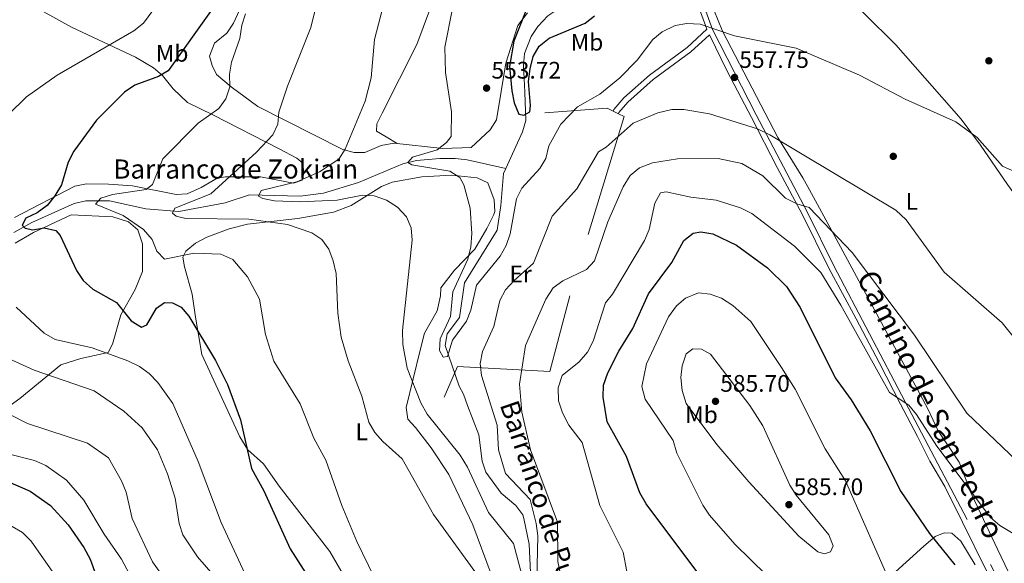
# Model space of a CAD drawing. Units: metres. Extents: x 621133 to 628044, y 4724866 to 4729616.
# Drawn here: x 621947 to 622360, y 4727920 to 4728148 of the extents above; entities that cross this region are included whole.
import ezdxf
from ezdxf.enums import TextEntityAlignment as Align

# ---------------------------------------------------------------- set-up
doc = ezdxf.new("R2010")
doc.units = ezdxf.units.M
doc.header["$MEASUREMENT"] = 0
doc.linetypes.add('DGN Style 2', pattern=[86.1587, 51.69522, -34.46348])
doc.linetypes.add('DGN Style 3', pattern=[120.62218, 86.1587, -34.46348])
for name, color, linetype, lineweight in [('Nivel 11', 7, 'Continuous', 0), ('Nivel 17', 7, 'Continuous', 0), ('Nivel 20', 7, 'Continuous', 0), ('Nivel 21', 7, 'Continuous', 0), ('Nivel 36', 7, 'Continuous', 0), ('Nivel 37', 7, 'Continuous', 0), ('Nivel 4', 7, 'Continuous', 0), ('Nivel 41', 7, 'Continuous', 0), ('Nivel 43', 7, 'Continuous', 0), ('Nivel 44', 7, 'Continuous', 0), ('Nivel 5', 7, 'Continuous', 0), ('Nivel 7', 7, 'Continuous', 0)]:
    doc.layers.add(name, color=color, linetype=linetype, lineweight=lineweight)
doc.styles.add('Style-Arial', font='txt')
doc.styles.add('Style-Arial Narrow', font='txt')
doc.styles.add('Style-Helvetica-Narrow-Oblique', font='txt')
doc.styles.add('Style-timesi', font='timesi.shx', dxfattribs={"bigfont": 'timesibig.shx'})

# ---------------------------------------------------------------- blocks, each defined once
blk = doc.blocks.new('5PERFI')
at = {"layer": 'Nivel 17', "linetype": 'Continuous', "lineweight": 0}
h = blk.add_hatch(color=7, dxfattribs=at)
edge = h.paths.add_edge_path()
edge.add_arc((0, 0), 1.56, 315, 675)
blk = doc.blocks.new('5PATER')
at = {"layer": 'Nivel 7', "linetype": 'Continuous', "lineweight": 0}
h = blk.add_hatch(color=51, dxfattribs=at)
edge = h.paths.add_edge_path()
edge.add_ellipse((0, 0), major_axis=(-1.1, -1.11), ratio=0.999422, start_angle=0, end_angle=360)

msp = doc.modelspace()

# ---------------------------------------------------------------- linework, layer by layer
at = {"layer": 'Nivel 11', "color": 142, "linetype": 'DGN Style 3', "lineweight": 13}
for points in [[(622150.94, 4728085.5, 550.7), (622157.96, 4728100.73, 550.49), (622159.38, 4728105.5, 550.23), (622158.88, 4728117.34, 550.18), (622158.32, 4728128.61, 548.82), (622158.78, 4728133.52, 548.8), (622161.52, 4728140.65, 548.82), (622164.39, 4728144.85, 548.57), (622168.55, 4728149.33, 548.27), (622176.97, 4728154.89, 548.34), (622178.33, 4728156.7, 548.27), (622179.41, 4728161.61, 547.85), (622176.25, 4728176.84, 546.35), (622177.13, 4728181.74, 546.17), (622191.1, 4728206.19, 545.81), (622194.43, 4728229.86, 544.71), (622197.37, 4728237.44, 543.89), (622200.54, 4728252.69, 543.67), (622201.59, 4728268.31, 543.07), (622200.4, 4728273.08, 542.6), (622198.35, 4728276.8, 542.25), (622193.8, 4728282.53, 542.25)], [(621944.94, 4728058.58, 577.34), (621952.5, 4728062.88, 573.77), (621970.15, 4728070.73, 571.31), (621975.08, 4728071.93, 570.63), (621985, 4728071.87, 569.28), (622000.29, 4728068.55, 567.2), (622014, 4728067.44, 564.19), (622033.51, 4728071.09, 561.79), (622043.64, 4728074.35, 560.79), (622064.85, 4728073.85, 559.54), (622074.68, 4728075.09, 558.48), (622089.33, 4728079.64, 556.99), (622107.77, 4728087.39, 556.34), (622113.54, 4728088.73, 555.43), (622123.3, 4728089.66, 553.15), (622129.78, 4728089.56, 552.87), (622134.76, 4728089.03, 552.8), (622150.94, 4728085.5, 550.7)], [(622161.45, 4727913.21, 559.18), (622160.66, 4727928.19, 558.67), (622158.51, 4727938.86, 558.22), (622158.03, 4727940.45, 558.12), (622155.08, 4727944.32, 557.98), (622148.97, 4727949.52, 557.85), (622142.65, 4727958.3, 557.57), (622141.07, 4727962.96, 557.4), (622139.63, 4727973.98, 557.02), (622134.95, 4727986.21, 555.93), (622133.3, 4727990.92, 556.22), (622131.38, 4727994.35, 555.93), (622128.49, 4728002.85, 554.84), (622125.59, 4728011.35, 554.84), (622126.34, 4728016.19, 555.08), (622131.54, 4728023.09, 554.56), (622133.66, 4728037.5, 554.29), (622147.28, 4728059.65, 552.92), (622148.8, 4728069.94, 552.65), (622149.92, 4728083.3, 550.73), (622150.94, 4728085.5, 550.7)]]:
    msp.add_polyline3d(points, dxfattribs=at)
at = {"layer": 'Nivel 20', "color": 7, "linetype": 'DGN Style 2', "lineweight": 0}
msp.add_polyline3d([(622167.23, 4728108.7, 554.43), (622193.36, 4728110.73, 558.94), (622195.93, 4728109.47, 559.14), (622198.14, 4728108.39, 559.31), (622200.44, 4728107.27, 559.49), (622177.71, 4728032.1, 565.78), (622169.4, 4728000.47, 567.15), (622130.7, 4728002.49, 557.03), (622125.12, 4727989.73, 557.57)], dxfattribs=at)
at = {"layer": 'Nivel 21', "color": 7, "linetype": 'DGN Style 3', "lineweight": 0}
for points in [[(622393.71, 4727843.26, 582.17), (622344.09, 4727938.41, 571.91), (622318.19, 4727987.74, 569.44), (622288.23, 4728044.66, 567.8), (622277.21, 4728067.03, 566.16), (622255.76, 4728107.87, 559.73), (622237.55, 4728143.64, 556.04), (622233.65, 4728154.33, 554.26), (622217.24, 4728211.06, 548.24), (622212.3, 4728230.33, 546.05), (622210.19, 4728243.79, 544.54), (622209.55, 4728251.6, 544), (622209.88, 4728260.46, 543.86), (622217.07, 4728284.68, 542.62), (622221.42, 4728286.56, 542.9), (622225.97, 4728287.47, 543.17), (622229.26, 4728288.51, 543.86), (622240.49, 4728293.24, 544), (622257.35, 4728302.32, 545.23), (622300.5, 4728324.99, 550.56), (622323.41, 4728336.2, 552.89), (622344.52, 4728347.85, 554.94), (622355.23, 4728352.37, 555.08), (622361.66, 4728353.59, 556.04)], [(622236.18, 4728141.39, 555.94), (622228.48, 4728134.27, 556.62), (622212.6, 4728122.67, 557.16), (622202.03, 4728113.25, 557.3), (622198.29, 4728108.9, 558.12), (622198.14, 4728108.39, 558.2)]]:
    msp.add_polyline3d(points, dxfattribs=at)
at = {"layer": 'Nivel 21', "color": 7, "linetype": 'Continuous', "lineweight": 0}
for points in [[(622231.54, 4728153.64, 554.26), (622235.15, 4728143.75, 555.89), (622226.93, 4728136.15, 556.62), (622211.07, 4728124.57, 557.16), (622200.3, 4728114.96, 557.3), (622196.11, 4728110.09, 558.12), (622195.93, 4728109.47, 558.22)], [(622352.4, 4727916.74, 574.23), (622342.1, 4727937.42, 571.91), (622334.81, 4727952.34, 571.08), (622328.46, 4727962.83, 570.95), (622323.3, 4727973.17, 570.26), (622316.21, 4727986.72, 569.44), (622307.34, 4728004.18, 569.17), (622297.59, 4728022.47, 568.76), (622286.25, 4728043.64, 567.8), (622275.24, 4728066.02, 566.16), (622264.61, 4728085.83, 563.01), (622253.78, 4728106.84, 559.73), (622243.68, 4728126.16, 557.4), (622236.18, 4728141.39, 555.94)]]:
    msp.add_polyline3d(points, dxfattribs=at)
at = {"layer": 'Nivel 36', "color": 92, "linetype": 'Continuous', "lineweight": 0}
for points in [[(622105.44, 4728095.95, 557.52), (622100.8, 4728098.71, 557.52), (622096.81, 4728101.04, 558.61), (622096.98, 4728104.11, 559.43), (622099.14, 4728108.61, 559.65), (622113.67, 4728137.37, 556.85), (622124.3, 4728165.92, 554.78), (622137.66, 4728213.48, 553.26), (622139.16, 4728222.12, 552.84), (622140.84, 4728241.19, 551.16), (622145.16, 4728257.39, 550.13), (622147.28, 4728261.97, 549.56), (622150.09, 4728266.08, 548.75), (622156.84, 4728272.15, 546.66), (622161.69, 4728275.21, 545.2), (622176.61, 4728282.92, 542.9), (622182.25, 4728286.73, 542.39)], [(622445.72, 4727936.07, 562.34), (622404.45, 4728013.3, 559.12), (622392.52, 4728031.1, 557.97), (622375.36, 4728059.02, 556.87), (622360.99, 4728078.68, 555.23), (622349.77, 4728095.24, 555.56), (622341.66, 4728106.1, 555.12), (622314.26, 4728137.26, 552.77), (622274.45, 4728176.67, 551.14), (622262.94, 4728185.64, 550.49), (622221.18, 4728214.72, 547.54)], [(622160.09, 4728150.56, 550.01), (622156.02, 4728145.34, 550.96), (622150.95, 4728129.59, 551.92), (622147.01, 4728105.77, 552.88), (622144.45, 4728101.56, 553.09), (622136.38, 4728094.29, 553.7), (622124.56, 4728093.79, 555.48), (622104.06, 4728096.1, 557.67), (622098.82, 4728095.13, 558.22), (622091.87, 4728092.16, 558.76), (622087.49, 4728092.08, 558.76), (622082.71, 4728093.43, 559.45), (622047.13, 4728111.45, 565.63), (622035.97, 4728119.59, 568.61), (622029.85, 4728124.84, 571.08), (622028.03, 4728128.53, 571.62), (622026.86, 4728132.45, 571.62), (622028.95, 4728137.85, 571.62), (622034.13, 4728142.11, 571.62), (622036.92, 4728146.25, 571.36), (622048.69, 4728171.82, 570.8)], [(622364.29, 4727910.34, 573.54), (622356.75, 4727926.02, 570.34), (622346.15, 4727948.48, 568.69), (622340.72, 4727962.47, 568.72), (622332.04, 4727975.66, 567.48), (622327.76, 4727984.49, 568.01), (622324.35, 4727991.1, 566.92), (622288.29, 4728057.85, 565.22), (622278.11, 4728076.51, 562.95), (622275.28, 4728081.5, 561.44), (622264.86, 4728098.45, 559.36), (622241.63, 4728142.95, 555.7), (622236.24, 4728156.42, 553.92)], [(621945.27, 4728064.87, 577.92), (621970.56, 4728077.99, 573.59), (621975.35, 4728078.96, 572.58), (621984.66, 4728078.91, 571.53), (621994.63, 4728078.12, 571.48), (622012.99, 4728074.51, 567.84), (622017.58, 4728074.81, 567.02), (622023.44, 4728077.43, 565.79), (622030.16, 4728081.39, 565.1), (622033.65, 4728082, 564.14), (622048.21, 4728081.94, 563.46), (622062.06, 4728079.24, 562.09), (622065.64, 4728080.62, 560.86), (622066.36, 4728083.37, 561.14), (622065.95, 4728087.63, 561.41), (622063.39, 4728089.78, 562.64), (622056.1, 4728093.69, 563.32), (622028.25, 4728107.85, 568.8), (622017.64, 4728113.01, 571.94), (622011.73, 4728118.82, 573.04), (622007.25, 4728124.32, 575.5), (622003.5, 4728127.62, 575.71), (621995.96, 4728132.04, 576.6), (621969.12, 4728144.67, 580.74), (621957.24, 4728151.13, 582.62)], [(622146.58, 4727910.75, 564.84), (622137.14, 4727936.3, 563.74), (622127.12, 4727957.25, 562.38), (622119.68, 4727968.49, 563.33), (622113.18, 4727977.02, 563.06), (622109.94, 4727980.47, 562.38), (622109.19, 4727985.38, 562.24), (622115.11, 4728009.36, 558.26), (622116.94, 4728016.5, 558.27), (622122.24, 4728025.91, 557.72), (622123.54, 4728032.17, 557.72), (622123.7, 4728035.46, 556.22), (622129.48, 4728042.9, 556.08), (622137.96, 4728051.7, 554.17), (622142.98, 4728060.32, 554.88), (622145.89, 4728066.14, 554.15), (622146.32, 4728067.4, 554.03), (622146.03, 4728072.33, 553.97), (622143.47, 4728079.39, 553.48), (622138.95, 4728081.5, 553.35), (622128.31, 4728082.61, 556.22), (622115.81, 4728081.96, 556.96), (622103.4, 4728079.75, 558.68), (622098.85, 4728077.97, 559.43), (622086.23, 4728069.95, 561.68), (622078.84, 4728067.11, 562.51), (622063.8, 4728064.47, 563.74), (622042.77, 4728062.13, 566.66), (622035.12, 4728060.21, 567.44), (622025.77, 4728056.71, 567.93), (622021.04, 4728054.21, 568.8), (622017.01, 4728050.89, 569.9), (622015.74, 4728048.35, 570.58), (622016.48, 4728044.21, 571.27)], [(621945.57, 4728054.17, 577.29), (621953.26, 4728058.58, 576.61), (621968.94, 4728066.04, 574.05), (621986.42, 4728065.22, 571.41), (621993.03, 4728063.04, 571.27), (621996.86, 4728059.82, 571.16), (621998.78, 4728053.95, 571.13), (621998.88, 4728042.35, 572.91), (621995.74, 4728034.74, 574.01), (621989.7, 4728024.23, 577.15), (621986.31, 4728011.9, 579.34), (621984.51, 4728008.37, 580.16), (621973.07, 4728005.85, 581.81), (621964.68, 4728003.29, 582.49), (621947.43, 4727989.18, 587.96), (621937.7, 4727982.21, 591.25)], [(622016.48, 4728044.21, 571.27), (622019.64, 4728032.88, 572.5), (622021.02, 4728023.13, 574.36), (622023.73, 4728007.58, 574.53), (622039.59, 4727973.03, 574.47), (622042.96, 4727967.63, 574.55), (622049.53, 4727961.73, 574.55), (622056.05, 4727952.43, 573.05), (622077.24, 4727925.13, 570.72), (622083.35, 4727914.4, 571.41)], [(622314.18, 4727916.59, 578.85), (622325.92, 4727927.32, 575.7), (622330.77, 4727931.35, 575.15), (622334.46, 4727932.95, 574.06), (622337.64, 4727932.68, 573.92), (622341.48, 4727929.42, 573.73), (622347.53, 4727919.47, 574.56)]]:
    msp.add_polyline3d(points, dxfattribs=at)
at = {"layer": 'Nivel 4', "color": 30, "linetype": 'Continuous', "lineweight": 30, "flags": 128}
for points, elevation in [([(622161.98, 4728158.28), (622154.3, 4728138.81), (622152.5, 4728128.15), (622153.43, 4728117.89), (622154.5, 4728112.97), (622156.42, 4728108.25), (622158.5, 4728107.77), (622160.94, 4728109.13), (622161.35, 4728111.78), (622160.45, 4728121.82), (622161.15, 4728127.16), (622162.41, 4728132.29), (622164.94, 4728136.59), (622169.1, 4728139.99), (622184.13, 4728146.35), (622188.1, 4728149.39)], 550), ([(622027.96, 4728152.21), (622009.56, 4728126.33), (622005.47, 4728123.97), (621995.66, 4728120.3), (621991.36, 4728117.39), (621979.54, 4728105.72), (621970.1, 4728092.65), (621967.7, 4728088.15), (621964.89, 4728078.58), (621962.13, 4728074.04), (621958.94, 4728069.99), (621954.73, 4728066.88), (621949.95, 4728064.59), (621948.44, 4728061.67), (621949.75, 4728060.4), (621952.98, 4728059.77), (621957.6, 4728060.59), (621962.54, 4728059.54), (621964.41, 4728057.37), (621971.2, 4728042.71), (621974.03, 4728038.59), (621978, 4728034.88), (621987.93, 4728029.38), (621994.14, 4728021.6), (621998.43, 4728019.02), (622000.6, 4728019.97), (622004.74, 4728026.94), (622008.09, 4728029.39), (622011.4, 4728029.22), (622015.01, 4728027.36), (622018.16, 4728023.65), (622029.34, 4728005.03), (622034.35, 4727994.97), (622039.9, 4727980.16), (622044.5, 4727959.76), (622049.68, 4727950.53), (622060.72, 4727926.23), (622069.26, 4727912.71)], 575), ([(622235.55, 4727910.62), (622209.75, 4727945.04), (622207.09, 4727949.68), (622201.44, 4727964.91), (622193.41, 4727979.36), (622191.71, 4727989.71), (622191.83, 4727994.71), (622193.72, 4727999.85), (622198.21, 4728009.02), (622204.14, 4728018.49), (622210.63, 4728032.97), (622220.47, 4728046.07), (622225.48, 4728055.35), (622229.33, 4728058.4), (622232.67, 4728058.93), (622237.6, 4728058.13), (622247.56, 4728053.37), (622260.56, 4728043.84), (622268.5, 4728036.08), (622274.16, 4728027.28), (622288.84, 4727997.75), (622295.59, 4727988.64), (622303.47, 4727975.56), (622316.36, 4727950.23), (622328.28, 4727932.67), (622338.92, 4727919.47)], 575), ([(621942.44, 4727954.41), (621951.74, 4727950.4), (621960.32, 4727944.31), (621967.71, 4727936.21), (621974.31, 4727926.71), (621976.93, 4727921.89), (621982.85, 4727905.3)], 600)]:
    msp.add_lwpolyline(points, dxfattribs=dict(at, elevation=elevation))
at = {"layer": 'Nivel 5', "color": 30, "linetype": 'Continuous', "lineweight": 0, "flags": 128}
for points, elevation in [([(621930.88, 4728246.77), (621957.41, 4728243.39), (621978.96, 4728242.6), (621994.63, 4728238.61), (622004.69, 4728233.98), (622012.77, 4728227.97), (622018.76, 4728219.24), (622021.17, 4728214.26), (622022.86, 4728209.04), (622022.97, 4728203.92), (622020.81, 4728188.88), (622005.56, 4728154.75), (621999.27, 4728146.29), (621995.21, 4728143.1), (621963.09, 4728124.57), (621950.26, 4728115.48), (621942.69, 4728108.03)], 580), ([(622143.18, 4727909.53), (622120.63, 4727940.63), (622107.51, 4727963.92), (622099.45, 4727971.06), (622096.14, 4727974.89), (622093.62, 4727979.21), (622090.7, 4727990.11), (622084.93, 4728004.93), (622082.05, 4728014.87), (622080.67, 4728024.83), (622079.85, 4728041.52), (622078.72, 4728046.72), (622076.78, 4728051.65), (622073.85, 4728055.7), (622069.66, 4728058.49), (622059.48, 4728061.96), (622043.32, 4728064.22), (622016.98, 4728064.47), (622012.94, 4728065.43), (622011.43, 4728066.72), (622012.3, 4728068.86), (622027.48, 4728074.77), (622046.55, 4728092.21), (622053.41, 4728099.52), (622055.51, 4728103.98), (622055.88, 4728108.98), (622059.49, 4728119.87), (622069.28, 4728144.52), (622074.46, 4728165.45)], 565), ([(622100.26, 4728156.14), (622095.93, 4728139.41), (622094.56, 4728123.37), (622092.1, 4728113.65), (622083.75, 4728093.49), (622081.06, 4728089.28), (622072.91, 4728084), (622063.46, 4728079.8), (622048.5, 4728076.2), (622047.38, 4728073.83), (622049.24, 4728072.88), (622054.15, 4728071.96), (622064.59, 4728071.45), (622080.29, 4728072.11), (622090.88, 4728074.34), (622095.86, 4728073.95), (622100.94, 4728072.22), (622105.56, 4728069.31), (622109.33, 4728065.2), (622111.26, 4728060.53), (622111.73, 4728055.44), (622107.65, 4728017.54), (622107.82, 4728011.69), (622109.63, 4728001.84), (622115.3, 4727987.25), (622118.06, 4727982.51), (622131.86, 4727965.36), (622134.88, 4727960.42), (622143.74, 4727941.34), (622154.18, 4727928.41), (622160.67, 4727903.71)], 560), ([(622041.93, 4728150.2), (622040.47, 4728145.42), (622039.54, 4728139.89), (622036.16, 4728129.95), (622035.28, 4728124.88), (622035.43, 4728119.66), (622033.75, 4728114.64), (622030.84, 4728110.57), (622022.11, 4728104.44), (622007.32, 4728089.55), (622002.96, 4728078.77), (622000.41, 4728076.6), (621986.22, 4728074.5), (621981.42, 4728073.04), (621979.12, 4728070.47), (621990.68, 4728065.69), (621999.2, 4728059.89), (622002.92, 4728055.7), (622004.85, 4728050.85), (622008.01, 4728047.47), (622020.53, 4728050), (622031.68, 4728049.51), (622036.65, 4728047.37), (622042.81, 4728040.08), (622047.81, 4728030.76), (622050.26, 4728015.96), (622053.86, 4728004.7), (622064.8, 4727986.93), (622070.52, 4727972.57), (622075.57, 4727963.31), (622082.3, 4727944.3), (622088.61, 4727929.28), (622095.85, 4727914.35)], 570), ([(622136.26, 4728052.58), (622136.74, 4728058.26), (622135.99, 4728068.79), (622133.37, 4728078.53), (622131.74, 4728081.68), (622127.47, 4728084.27), (622111.58, 4728087.02), (622109.89, 4728087.96), (622111.86, 4728090.24), (622122.14, 4728093.31), (622126.16, 4728096.3), (622128.06, 4728098.8), (622128.27, 4728109.2), (622125.66, 4728125.57), (622125.36, 4728136.23), (622128.57, 4728152.45)], 555), ([(622362.9, 4728084.66), (622358.9, 4728086.48), (622348.24, 4728098.45), (622339.39, 4728105), (622318.1, 4728114.48), (622299.03, 4728124.46), (622272.52, 4728135.81), (622246.64, 4728140.95), (622232.28, 4728145.9), (622226.72, 4728146.13), (622221.79, 4728145.25), (622216.37, 4728142.6), (622212.54, 4728139.39), (622205.89, 4728130.77), (622198.66, 4728123.35), (622190.35, 4728116.6), (622181.01, 4728111.23), (622174, 4728103.96), (622168.94, 4728094.91), (622167.77, 4728089.69), (622165.16, 4728085.43), (622157.7, 4728077.17), (622155.4, 4728072.73), (622152.75, 4728058.08), (622151.1, 4728053.16), (622148.61, 4728048.71), (622138.64, 4728036.59), (622136.33, 4728026.17), (622134.54, 4728021.5), (622128.6, 4728013.58), (622126.55, 4728006.66), (622124.77, 4728006.39), (622123.17, 4728009.29), (622123.43, 4728014.06), (622127.84, 4728023.44), (622128.77, 4728033.82), (622135.09, 4728047.45), (622136.26, 4728052.58)], 555), ([(622163.59, 4727900.51), (622164.34, 4727931.69), (622163.72, 4727936.79), (622161.19, 4727946.9), (622150.83, 4727957.79), (622147.95, 4727967.63), (622147.28, 4727978.01), (622140.72, 4727998.75), (622140.26, 4728003.74), (622141.21, 4728008.87), (622145.96, 4728019.23), (622148.51, 4728030.18), (622150.86, 4728034.59), (622154.39, 4728038.61), (622162.51, 4728045.78), (622170.3, 4728065.53), (622180.69, 4728076.92), (622189.78, 4728092.47), (622192.9, 4728094.3), (622204.31, 4728104.45), (622214.62, 4728108.71), (622220.45, 4728110.08), (622225.45, 4728110.13), (622236.26, 4728108.36), (622256.4, 4728102.03), (622261.45, 4728099.59), (622314.21, 4728067.96), (622318.64, 4728063.97), (622334.54, 4728042.05), (622358.83, 4728020.81)], 560), ([(622364.89, 4727962.99), (622344.04, 4727982.95), (622322.05, 4728015.65), (622296.01, 4728050.33), (622277.93, 4728069.17), (622272.85, 4728070.63), (622268.1, 4728072.95), (622258.53, 4728082.37), (622249.71, 4728087.56), (622239.84, 4728089.65), (622222.78, 4728089.55), (622212.41, 4728087.77), (622206.95, 4728085.7), (622203.07, 4728082.54), (622200.11, 4728077.78), (622193.61, 4728063.14), (622188.09, 4728046.81), (622184.68, 4728043.11), (622174.88, 4728038.42), (622170.76, 4728035.45), (622167.74, 4728030.69), (622159.15, 4728011.3), (622156.64, 4727995.19), (622157.6, 4727983.45), (622161.22, 4727967.61), (622172.63, 4727937.34), (622172.76, 4727920.85), (622177.06, 4727900.37)], 565), ([(621872.99, 4728075.32), (621874.07, 4728059.32), (621873.74, 4728043.35), (621862.87, 4728036.47), (621863.18, 4728034.59), (621870.22, 4728031.23), (621879.81, 4728019.45), (621884.22, 4728016.12), (621903.41, 4728005.62), (621935.99, 4727986), (621950.63, 4727978.65), (621975.74, 4727970.43), (621984.53, 4727964.24), (621990.1, 4727954.61), (621991.98, 4727949.97), (621994.57, 4727938.94), (622003.01, 4727920.73), (622016.32, 4727902.24)], 590), ([(622172.87, 4727993.63), (622174.61, 4727998.83), (622181.62, 4728004.53), (622185.16, 4728008.5), (622187.55, 4728013.13), (622192.7, 4728029.24), (622195.62, 4728032.8), (622209.04, 4728055.31), (622210.98, 4728059.92), (622213.34, 4728070.89), (622215.71, 4728075.28), (622218.08, 4728075.69), (622228.45, 4728073.41), (622239.03, 4728072.17), (622249.17, 4728069.01), (622253.97, 4728066.53), (622271.76, 4728052.97), (622282.84, 4728041.91), (622291.27, 4728028.25), (622311.64, 4727991.66), (622319.71, 4727986.3), (622322.87, 4727982.43), (622331.48, 4727969.21), (622353.92, 4727939.35), (622357.83, 4727935.98), (622399.33, 4727910.92)], 570), ([(622222.5, 4727966.3), (622221.06, 4727971.48), (622209.35, 4727988.84), (622207.91, 4727994.19), (622209.89, 4728003.65), (622219.03, 4728023.28), (622222.44, 4728027.91), (622226.2, 4728031.17), (622231.57, 4728033.33), (622236.52, 4728032.84), (622241.21, 4728031.09), (622245.94, 4728028.08), (622253.5, 4728021.4), (622266.41, 4728002.18), (622272.14, 4727993.05), (622284.71, 4727967.99), (622293.12, 4727954.6), (622314.99, 4727905.13)], 580), ([(621838.46, 4728027.81), (621839.56, 4728025.94), (621842.14, 4728024.98), (621846.3, 4728022.2), (621870.42, 4728000.86), (621884.61, 4727992.43), (621927.39, 4727971.68), (621942.54, 4727965.95), (621953.67, 4727963.21), (621958.3, 4727961.1), (621967, 4727954.92), (621974.22, 4727946.61), (621982.71, 4727932.39), (621990.02, 4727921.92), (622000.2, 4727902.78)], 595), ([(621945.92, 4728027.33), (621957.6, 4728016.52), (621962.24, 4728013.85), (621977.79, 4728010.36), (621992.66, 4728004.96), (621997.62, 4728002.57), (622001.67, 4727999.61), (622005.27, 4727995.87), (622011.59, 4727986.99), (622022.2, 4727962.77), (622031.82, 4727937.16), (622043.51, 4727912)], 580), ([(622358.83, 4728020.81), (622375.36, 4728000.09), (622384.1, 4727993.49), (622405, 4727984.46), (622418.51, 4727976.74), (622423.74, 4727975.04), (622440.27, 4727970.59), (622445.9, 4727970.3), (622467.4, 4727971.81), (622478.26, 4727970.61), (622499.38, 4727964.34), (622503.66, 4727961.74), (622511.79, 4727954.52), (622521.77, 4727942.48), (622532.74, 4727923.75), (622538.72, 4727915.23)], 560), ([(622032.18, 4727910.96), (622021.92, 4727922.77), (622015.67, 4727931.99), (622014.18, 4727936.77), (622012.56, 4727947.34), (622009.32, 4727957.61), (622005.15, 4727967.63), (621998.68, 4727976.83), (621990.96, 4727983.87), (621978.54, 4727992.31), (621953.47, 4728000.93), (621929.11, 4728012.07)], 585), ([(622252.68, 4727954.21), (622239.28, 4727969.84), (622226.51, 4727987.09), (622224.8, 4727992.44), (622224.25, 4727997.9), (622224.72, 4728002.88), (622226.48, 4728007.88), (622229.32, 4728009.92), (622232.82, 4728009.81), (622236.72, 4728007.73), (622253.16, 4727986.24), (622258.61, 4727977.73), (622269.92, 4727952.83), (622272.57, 4727948.59), (622286.18, 4727932.05), (622288.04, 4727927.38), (622286.94, 4727924.89), (622284.45, 4727924.04), (622281.65, 4727924.89), (622273.67, 4727931.48), (622252.68, 4727954.21)], 585), ([(622203.14, 4727908.67), (622200.03, 4727924.75), (622190.37, 4727944.37), (622182.88, 4727970.69), (622177.3, 4727978.02), (622174.67, 4727983.11), (622172.97, 4727988.13), (622172.87, 4727993.63)], 570), ([(621865.62, 4727974.05), (621878.98, 4727965.38), (621890.46, 4727954.18), (621907.42, 4727941.85), (621917.08, 4727938.12), (621922.33, 4727937.12), (621939.11, 4727936.83), (621944.23, 4727935.5), (621948.55, 4727932.98), (621952.28, 4727929.39), (621962.33, 4727914.99)], 605), ([(622266.6, 4727908.7), (622246.88, 4727928.19), (622236.17, 4727940.28), (622233.4, 4727944.44), (622222.5, 4727966.3)], 580)]:
    msp.add_lwpolyline(points, dxfattribs=dict(at, elevation=elevation))

# ---------------------------------------------------------------- block references
at = {"layer": 'Nivel 17', "color": 7, "linetype": 'Continuous', "lineweight": 0}
for p in [(622353.19, 4728130.53, 553.48), (622313.19, 4728090.53, 557.31)]:
    msp.add_blockref('5PERFI', p, dxfattribs=at)
at = {"layer": 'Nivel 7', "color": 51, "linetype": 'Continuous', "lineweight": 0}
for p in [(622246.72, 4728123.56, 557.75), (622142.89, 4728119.08, 553.72), (622238.74, 4727987.95, 585.7), (622269.47, 4727944.69, 585.7)]:
    msp.add_blockref('5PATER', p, dxfattribs=at)

# ---------------------------------------------------------------- texts
at = {"layer": 'Nivel 37', "color": 92, "linetype": 'Continuous', "lineweight": 0, "style": 'Style-Arial Narrow'}
for s, p in [('Mb', (622184.94, 4728138.32, 551.29)), ('Mb', (622011.23, 4728133.67, 575.84)), ('L', (622320.92, 4728071.65, 559.09)), ('Er', (622157.17, 4728041.25, 559.94)), ('Mb', (622232.87, 4727982.35, 585.16)), ('L', (622090.6, 4727975.17, 565.98))]:
    msp.add_text(s, height=7, dxfattribs=at).set_placement(p, align=Align.MIDDLE_CENTER)
at = {"layer": 'Nivel 41', "color": 7, "linetype": 'Continuous', "lineweight": 0, "style": 'Style-Arial'}
for s, p in [('557.75', (622248.7, 4728127.56, 557.75)), ('553.72', (622144.94, 4728123.08, 553.72)), ('585.70', (622240.73, 4727991.95, 585.7)), ('585.70', (622271.46, 4727948.69, 585.7))]:
    msp.add_text(s, height=7, dxfattribs=at).set_placement(p)
at = {"layer": 'Nivel 43', "color": 142, "linetype": 'Continuous', "lineweight": 0, "style": 'Style-timesi'}
msp.add_text('Barranco de Zokiain', height=8, dxfattribs=at).set_placement((621986.6, 4728081.21, 571.84))
msp.add_text('Barranco de Punokoa', height=8, rotation=288.679, dxfattribs=at).set_placement((622148.35, 4727986.57, 561.28))
at = {"layer": 'Nivel 44', "color": 7, "linetype": 'Continuous', "lineweight": 0, "style": 'Style-Helvetica-Narrow-Oblique'}
msp.add_text('Camino de San Pedro', height=8.9999, rotation=296.198, dxfattribs=at).set_placement((622324.85, 4727984.66, 568.85), align=Align.CENTER)

doc.saveas('drawing.dxf')
